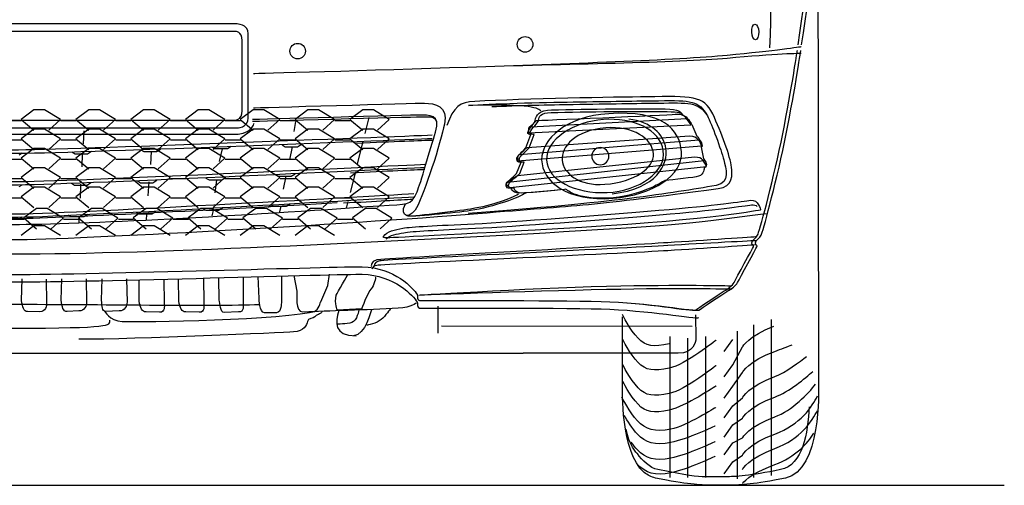
# Model space of a CAD drawing. Units: millimetres. Extents: x 173 to 431, y 151 to 271.
# Drawn here: x 420 to 430, y 250 to 255 of the extents above; entities that cross this region are included whole.
import ezdxf

# ---------------------------------------------------------------- set-up
doc = ezdxf.new("R2010")
doc.units = ezdxf.units.MM

msp = doc.modelspace()

# ---------------------------------------------------------------- linework, layer by layer
for p, q in [((419.999, 253.776), (419.862, 253.673)), ((420.111, 253.776), (419.999, 253.776)), ((420.281, 253.672), (420.111, 253.776)), ((420.579, 253.776), (420.443, 253.673)), ((420.692, 253.776), (420.579, 253.776)), ((420.862, 253.672), (420.692, 253.776)), ((421.16, 253.776), (421.024, 253.673)), ((421.273, 253.776), (421.16, 253.776)), ((421.442, 253.672), (421.273, 253.776)), ((421.74, 253.776), (421.604, 253.673)), ((421.853, 253.776), (421.74, 253.776)), ((422.023, 253.672), (421.853, 253.776)), ((422.321, 253.776), (422.185, 253.673)), ((422.434, 253.776), (422.321, 253.776)), ((422.603, 253.672), (422.434, 253.776)), ((422.902, 253.776), (422.765, 253.673)), ((423.015, 253.776), (422.902, 253.776)), ((423.184, 253.672), (423.015, 253.776)), ((423.482, 253.776), (423.346, 253.673)), ((423.595, 253.776), (423.482, 253.776)), ((423.764, 253.672), (423.595, 253.776)), ((419.704, 253.661), (419.866, 253.661)), ((419.862, 253.673), (419.999, 253.559)), ((420.155, 253.559), (420.281, 253.672)), ((420.284, 253.661), (420.446, 253.661)), ((420.443, 253.673), (420.579, 253.559)), ((420.735, 253.559), (420.862, 253.672)), ((420.865, 253.661), (421.027, 253.661)), ((421.024, 253.673), (421.16, 253.559)), ((421.316, 253.559), (421.442, 253.672)), ((421.445, 253.661), (421.608, 253.661)), ((421.604, 253.673), (421.74, 253.559)), ((421.896, 253.559), (422.023, 253.672)), ((422.026, 253.661), (422.188, 253.661)), ((422.185, 253.673), (422.321, 253.559)), ((422.477, 253.559), (422.603, 253.672)), ((422.607, 253.661), (422.769, 253.661)), ((422.77, 253.651), (422.753, 253.547)), ((422.765, 253.673), (422.902, 253.559)), ((423.058, 253.559), (423.184, 253.672)), ((423.187, 253.661), (423.35, 253.661)), ((423.346, 253.673), (423.482, 253.559)), ((423.548, 253.693), (423.506, 253.523)), ((423.638, 253.559), (423.764, 253.672)), ((426.92, 253.678), (425.262, 253.591)), ((419.999, 253.571), (419.862, 253.468)), ((420.111, 253.571), (419.999, 253.571)), ((420.281, 253.467), (420.111, 253.571)), ((420.579, 253.571), (420.443, 253.468)), ((420.526, 253.553), (420.522, 253.416)), ((420.692, 253.571), (420.579, 253.571)), ((420.862, 253.467), (420.692, 253.571)), ((421.16, 253.571), (421.024, 253.468)), ((421.273, 253.571), (421.16, 253.571)), ((421.442, 253.467), (421.273, 253.571)), ((421.74, 253.571), (421.604, 253.468)), ((421.853, 253.571), (421.74, 253.571)), ((422.023, 253.467), (421.853, 253.571)), ((422.321, 253.571), (422.185, 253.468)), ((422.434, 253.571), (422.321, 253.571)), ((422.603, 253.467), (422.434, 253.571)), ((422.902, 253.571), (422.765, 253.468)), ((423.015, 253.571), (422.902, 253.571)), ((423.184, 253.467), (423.015, 253.571)), ((423.482, 253.571), (423.346, 253.468)), ((423.595, 253.571), (423.482, 253.571)), ((423.764, 253.467), (423.595, 253.571)), ((419.704, 253.457), (419.866, 253.457)), ((419.862, 253.468), (419.999, 253.355)), ((420.155, 253.355), (420.281, 253.467)), ((420.284, 253.457), (420.446, 253.457)), ((420.443, 253.468), (420.579, 253.355)), ((420.735, 253.355), (420.862, 253.467)), ((420.865, 253.457), (421.027, 253.457)), ((421.024, 253.468), (421.16, 253.355)), ((421.316, 253.355), (421.442, 253.467)), ((421.445, 253.457), (421.608, 253.457)), ((421.604, 253.468), (421.74, 253.355)), ((421.896, 253.355), (422.023, 253.467)), ((422.026, 253.457), (422.188, 253.457)), ((422.185, 253.468), (422.321, 253.355)), ((422.477, 253.355), (422.603, 253.467)), ((422.607, 253.457), (422.769, 253.457)), ((422.765, 253.468), (422.902, 253.355)), ((423.058, 253.355), (423.184, 253.467)), ((423.187, 253.457), (423.35, 253.457)), ((423.346, 253.468), (423.482, 253.355)), ((423.485, 253.44), (423.425, 253.202)), ((423.638, 253.355), (423.764, 253.467)), ((427.045, 253.455), (425.142, 253.297)), ((419.999, 253.366), (419.862, 253.264)), ((420.111, 253.366), (419.999, 253.366)), ((420.281, 253.262), (420.111, 253.366)), ((420.579, 253.366), (420.443, 253.264)), ((420.509, 253.309), (420.505, 253.172)), ((420.692, 253.366), (420.579, 253.366)), ((420.862, 253.262), (420.692, 253.366)), ((421.16, 253.366), (421.024, 253.264)), ((421.273, 253.366), (421.16, 253.366)), ((421.242, 253.332), (421.234, 253.196)), ((421.442, 253.262), (421.273, 253.366)), ((421.74, 253.366), (421.604, 253.264)), ((421.853, 253.366), (421.74, 253.366)), ((422.023, 253.262), (421.853, 253.366)), ((421.992, 253.362), (421.963, 253.226)), ((422.321, 253.366), (422.185, 253.264)), ((422.434, 253.366), (422.321, 253.366)), ((422.603, 253.262), (422.434, 253.366)), ((422.734, 253.382), (422.705, 253.246)), ((422.902, 253.366), (422.765, 253.264)), ((423.015, 253.366), (422.902, 253.366)), ((423.184, 253.262), (423.015, 253.366)), ((423.482, 253.366), (423.346, 253.264)), ((423.595, 253.366), (423.482, 253.366)), ((423.764, 253.262), (423.595, 253.366)), ((419.704, 253.252), (419.866, 253.252)), ((419.862, 253.264), (419.999, 253.15)), ((420.155, 253.15), (420.281, 253.262)), ((420.284, 253.252), (420.446, 253.252)), ((420.443, 253.264), (420.579, 253.15)), ((420.735, 253.15), (420.862, 253.262)), ((420.865, 253.252), (421.027, 253.252)), ((421.024, 253.264), (421.16, 253.15)), ((421.316, 253.15), (421.442, 253.262)), ((421.445, 253.252), (421.608, 253.252)), ((421.604, 253.264), (421.74, 253.15)), ((421.896, 253.15), (422.023, 253.262)), ((422.026, 253.252), (422.188, 253.252)), ((422.185, 253.264), (422.321, 253.15)), ((422.477, 253.15), (422.603, 253.262)), ((422.607, 253.252), (422.769, 253.252)), ((422.765, 253.264), (422.902, 253.15)), ((423.058, 253.15), (423.184, 253.262)), ((423.187, 253.252), (423.35, 253.252)), ((423.346, 253.264), (423.482, 253.15)), ((423.638, 253.15), (423.764, 253.262)), ((427.101, 253.233), (425.019, 253.005)), ((419.999, 253.161), (419.862, 253.059)), ((420.111, 253.161), (419.999, 253.161)), ((420.281, 253.057), (420.111, 253.161)), ((420.579, 253.161), (420.443, 253.059)), ((420.692, 253.161), (420.579, 253.161)), ((420.862, 253.057), (420.692, 253.161)), ((421.16, 253.161), (421.024, 253.059)), ((421.273, 253.161), (421.16, 253.161)), ((421.442, 253.057), (421.273, 253.161)), ((421.74, 253.161), (421.604, 253.059)), ((421.853, 253.161), (421.74, 253.161)), ((422.023, 253.057), (421.853, 253.161)), ((422.321, 253.161), (422.185, 253.059)), ((422.434, 253.161), (422.321, 253.161)), ((422.603, 253.057), (422.434, 253.161)), ((422.902, 253.161), (422.765, 253.059)), ((423.015, 253.161), (422.902, 253.161)), ((423.184, 253.057), (423.015, 253.161)), ((423.482, 253.161), (423.346, 253.059)), ((423.404, 253.119), (423.35, 252.899)), ((423.595, 253.161), (423.482, 253.161)), ((423.764, 253.057), (423.595, 253.161)), ((419.704, 253.048), (419.866, 253.048)), ((419.862, 253.059), (419.999, 252.945)), ((420.155, 252.945), (420.281, 253.057)), ((420.284, 253.048), (420.446, 253.048)), ((420.443, 253.059), (420.579, 252.945)), ((420.493, 252.987), (420.487, 252.84)), ((420.735, 252.945), (420.862, 253.057)), ((420.865, 253.048), (421.027, 253.048)), ((421.024, 253.059), (421.16, 252.945)), ((421.217, 253.012), (421.207, 252.864)), ((421.316, 252.945), (421.442, 253.057)), ((421.445, 253.048), (421.608, 253.048)), ((421.604, 253.059), (421.74, 252.945)), ((421.896, 252.945), (422.023, 253.057)), ((421.933, 253.031), (421.916, 252.895)), ((422.026, 253.048), (422.188, 253.048)), ((422.185, 253.059), (422.321, 252.945)), ((422.477, 252.945), (422.603, 253.057)), ((422.607, 253.048), (422.769, 253.048)), ((422.668, 253.071), (422.638, 252.935)), ((422.765, 253.059), (422.902, 252.945)), ((423.058, 252.945), (423.184, 253.057)), ((423.187, 253.048), (423.35, 253.048)), ((423.346, 253.059), (423.482, 252.945)), ((423.638, 252.945), (423.764, 253.057)), ((419.999, 252.956), (419.862, 252.854)), ((420.111, 252.956), (419.999, 252.956)), ((420.281, 252.853), (420.111, 252.956)), ((420.579, 252.956), (420.443, 252.854)), ((420.692, 252.956), (420.579, 252.956)), ((420.862, 252.853), (420.692, 252.956)), ((421.16, 252.956), (421.024, 252.854)), ((421.273, 252.956), (421.16, 252.956)), ((421.442, 252.853), (421.273, 252.956)), ((421.74, 252.956), (421.604, 252.854)), ((421.853, 252.956), (421.74, 252.956)), ((422.023, 252.853), (421.853, 252.956)), ((422.321, 252.956), (422.185, 252.854)), ((422.434, 252.956), (422.321, 252.956)), ((422.603, 252.853), (422.434, 252.956)), ((422.902, 252.956), (422.765, 252.854)), ((423.015, 252.956), (422.902, 252.956)), ((423.184, 252.853), (423.015, 252.956)), ((423.482, 252.956), (423.346, 252.854)), ((423.595, 252.956), (423.482, 252.956)), ((423.764, 252.853), (423.595, 252.956)), ((419.704, 252.843), (419.866, 252.843)), ((419.862, 252.854), (419.999, 252.74)), ((420.155, 252.74), (420.281, 252.853)), ((420.284, 252.843), (420.446, 252.843)), ((420.443, 252.854), (420.579, 252.74)), ((420.735, 252.74), (420.862, 252.853)), ((420.865, 252.843), (421.027, 252.843)), ((421.024, 252.854), (421.16, 252.74)), ((421.316, 252.74), (421.442, 252.853)), ((421.445, 252.843), (421.608, 252.843)), ((421.604, 252.854), (421.74, 252.74)), ((421.896, 252.74), (422.023, 252.853)), ((422.026, 252.843), (422.188, 252.843)), ((422.185, 252.854), (422.321, 252.74)), ((422.477, 252.74), (422.603, 252.853)), ((422.607, 252.843), (422.769, 252.843)), ((422.765, 252.854), (422.902, 252.74)), ((423.058, 252.74), (423.184, 252.853)), ((423.187, 252.843), (423.35, 252.843)), ((423.325, 252.802), (423.308, 252.734)), ((423.346, 252.854), (423.482, 252.74)), ((423.638, 252.74), (423.764, 252.853)), ((420.026, 252.731), (419.89, 252.63)), ((420.139, 252.731), (420.026, 252.731)), ((420.309, 252.628), (420.139, 252.731)), ((420.607, 252.731), (420.471, 252.63)), ((420.72, 252.731), (420.607, 252.731)), ((420.889, 252.628), (420.72, 252.731)), ((421.187, 252.731), (421.051, 252.63)), ((421.301, 252.731), (421.187, 252.731)), ((421.192, 252.67), (421.187, 252.607)), ((421.47, 252.628), (421.301, 252.731)), ((421.768, 252.731), (421.632, 252.63)), ((421.881, 252.731), (421.768, 252.731)), ((422.051, 252.628), (421.881, 252.731)), ((421.898, 252.71), (421.885, 252.651)), ((422.349, 252.731), (422.213, 252.63)), ((422.462, 252.731), (422.349, 252.731)), ((422.631, 252.628), (422.462, 252.731)), ((422.614, 252.753), (422.601, 252.694)), ((422.929, 252.731), (422.793, 252.63)), ((423.042, 252.731), (422.929, 252.731)), ((423.212, 252.628), (423.042, 252.731)), ((423.51, 252.731), (423.374, 252.63)), ((423.623, 252.731), (423.51, 252.731)), ((423.792, 252.628), (423.623, 252.731)), ((419.731, 252.618), (419.894, 252.618)), ((419.89, 252.63), (420.026, 252.515)), ((420.182, 252.515), (420.309, 252.628)), ((420.312, 252.618), (420.474, 252.618)), ((420.471, 252.63), (420.607, 252.515)), ((420.477, 252.645), (420.474, 252.582)), ((420.763, 252.515), (420.889, 252.628)), ((420.893, 252.618), (421.055, 252.618)), ((421.051, 252.63), (421.187, 252.515)), ((421.344, 252.515), (421.47, 252.628)), ((421.473, 252.618), (421.635, 252.618)), ((421.632, 252.63), (421.768, 252.515)), ((421.924, 252.515), (422.051, 252.628)), ((422.054, 252.618), (422.216, 252.618)), ((422.213, 252.63), (422.349, 252.515)), ((422.505, 252.515), (422.631, 252.628)), ((422.634, 252.618), (422.797, 252.618)), ((422.793, 252.63), (422.929, 252.515)), ((423.085, 252.515), (423.212, 252.628)), ((423.215, 252.618), (423.377, 252.618)), ((423.374, 252.63), (423.51, 252.515)), ((423.666, 252.515), (423.792, 252.628)), ((419.999, 252.547), (419.862, 252.445)), ((420.111, 252.547), (419.999, 252.547)), ((420.281, 252.443), (420.111, 252.547)), ((420.579, 252.547), (420.443, 252.445)), ((420.692, 252.547), (420.579, 252.547)), ((420.862, 252.443), (420.692, 252.547)), ((421.16, 252.547), (421.024, 252.445)), ((421.273, 252.547), (421.16, 252.547)), ((421.442, 252.443), (421.273, 252.547)), ((421.74, 252.547), (421.604, 252.445)), ((421.853, 252.547), (421.74, 252.547)), ((422.023, 252.443), (421.853, 252.547)), ((422.321, 252.547), (422.185, 252.445)), ((422.434, 252.547), (422.321, 252.547)), ((422.603, 252.443), (422.434, 252.547)), ((422.902, 252.547), (422.765, 252.445)), ((423.015, 252.547), (422.902, 252.547)), ((423.184, 252.443), (423.015, 252.547)), ((424.279, 251.695), (424.279, 251.408)), ((427.808, 251.552), (427.808, 249.9)), ((426.972, 251.48), (424.317, 251.483)), ((427.449, 251.429), (427.449, 249.867)), ((427.624, 251.496), (427.624, 249.88)), ((426.735, 251.374), (426.735, 249.88)), ((426.924, 251.355), (426.924, 249.88)), ((427.113, 251.374), (427.113, 249.88)), ((427.31, 251.213), (427.405, 251.342)), ((355.623, 249.797), (430.28, 249.797))]:
    msp.add_line(p, q)
for centre in [(425.202, 254.468), (422.793, 254.397)]:
    msp.add_circle(centre, 0.0825)
msp.add_ellipse((427.641, 254.599), major_axis=(0.0029, -0.0824), ratio=0.447975)
for points in [[(428.285, 256.713), (428.262, 256.639), (428.31, 255.843), (428.091, 254.463)], [(428.322, 256.713), (428.299, 256.639), (428.348, 255.843), (428.128, 254.463)], [(427.739, 256.335), (427.782, 255.823), (427.823, 255.18), (427.793, 254.432)], [(428.304, 255.762), (428.304, 255.762), (428.312, 250.834), (428.312, 250.834)], [(422.146, 254.686), (422.146, 254.686), (417.398, 254.686), (417.398, 254.686)], [(422.27, 254.579), (422.27, 254.686), (422.146, 254.686), (422.146, 254.686)], [(422.132, 254.606), (422.132, 254.606), (417.425, 254.606), (417.425, 254.606)], [(422.205, 254.509), (422.205, 254.606), (422.132, 254.606), (422.132, 254.606)], [(422.27, 253.691), (422.27, 253.691), (422.27, 254.579), (422.27, 254.579)], [(422.205, 253.763), (422.205, 253.763), (422.205, 254.509), (422.205, 254.509)], [(428.128, 254.442), (428.128, 254.442), (427.855, 254.4), (427.344, 254.351)], [(427.344, 254.351), (426.833, 254.302), (425.608, 254.26), (424.593, 254.225)], [(428.128, 254.372), (428.128, 254.372), (427.855, 254.369), (427.344, 254.32)], [(427.914, 253.433), (428.013, 253.906), (428.087, 254.405), (428.087, 254.405)], [(427.951, 253.433), (428.05, 253.906), (428.124, 254.405), (428.124, 254.405)], [(427.344, 254.32), (426.833, 254.272), (425.608, 254.26), (424.593, 254.225)], [(424.593, 254.225), (423.578, 254.19), (422.325, 254.157), (422.325, 254.157)], [(424.593, 254.225), (423.578, 254.19), (422.325, 254.157), (422.325, 254.157)], [(427.19, 253.732), (427.096, 253.93), (426.963, 253.918), (426.495, 253.913)], [(422.324, 253.796), (422.324, 253.796), (424.063, 253.847), (424.138, 253.846)], [(424.138, 253.846), (424.245, 253.844), (424.39, 253.818), (424.347, 253.623)], [(424.671, 253.864), (424.509, 253.856), (424.445, 253.812), (424.375, 253.608)], [(424.604, 253.82), (424.823, 253.84), (425.384, 253.854), (425.711, 253.859)], [(425.37, 253.761), (425.344, 253.791), (425.288, 253.838), (424.604, 253.821)], [(426.495, 253.913), (426.152, 253.909), (425.206, 253.892), (424.671, 253.864)], [(424.85, 253.809), (425.114, 253.821), (425.474, 253.83), (425.711, 253.833)], [(425.711, 253.859), (426.104, 253.865), (426.389, 253.869), (426.617, 253.872)], [(425.711, 253.833), (426.104, 253.839), (426.389, 253.844), (426.617, 253.846)], [(426.617, 253.872), (426.963, 253.876), (427.045, 253.873), (427.134, 253.711)], [(426.617, 253.846), (426.93, 253.85), (427.041, 253.864), (427.134, 253.711)], [(422.132, 253.666), (422.132, 253.666), (422.205, 253.666), (422.205, 253.763)], [(424.085, 253.719), (424.009, 253.72), (422.315, 253.671), (422.315, 253.671)], [(424.255, 253.54), (424.315, 253.728), (424.177, 253.718), (424.085, 253.719)], [(424.255, 253.54), (424.315, 253.728), (424.177, 253.696), (424.085, 253.697)], [(425.31, 253.661), (425.317, 253.721), (425.354, 253.77), (425.483, 253.774)], [(426.792, 253.724), (426.708, 253.717), (425.32, 253.658), (425.32, 253.658)], [(426.792, 253.724), (426.708, 253.717), (425.32, 253.658), (425.32, 253.658)], [(425.344, 253.661), (425.35, 253.708), (425.365, 253.743), (425.479, 253.746)], [(426.088, 253.734), (425.636, 253.703), (425.375, 253.467), (425.378, 253.244)], [(425.479, 253.746), (425.844, 253.755), (426.435, 253.762), (426.658, 253.757)], [(425.483, 253.774), (425.856, 253.784), (426.459, 253.79), (426.686, 253.785)], [(426.859, 253.329), (426.841, 253.573), (426.655, 253.772), (426.088, 253.734)], [(426.658, 253.757), (426.804, 253.753), (426.853, 253.754), (426.873, 253.718)], [(426.686, 253.785), (426.836, 253.782), (426.853, 253.756), (426.873, 253.718)], [(426.908, 253.688), (426.887, 253.709), (426.875, 253.731), (426.792, 253.724)], [(426.908, 253.688), (426.887, 253.709), (426.875, 253.731), (426.792, 253.724)], [(426.873, 253.718), (426.868, 253.727), (426.916, 253.707), (426.946, 253.654)], [(427.134, 253.711), (427.179, 253.626), (427.28, 253.355), (427.307, 253.245)], [(427.39, 253.167), (427.376, 253.28), (427.284, 253.534), (427.19, 253.732)], [(417.425, 253.666), (417.425, 253.666), (422.132, 253.666), (422.132, 253.666)], [(422.092, 253.517), (422.298, 253.497), (422.332, 253.633), (422.332, 253.633)], [(422.146, 253.583), (422.146, 253.583), (422.27, 253.583), (422.27, 253.691)], [(424.085, 253.697), (424.009, 253.698), (422.315, 253.65), (422.315, 253.65)], [(424.347, 253.623), (424.329, 253.537), (424.276, 253.338), (424.216, 253.162)], [(425.232, 253.539), (425.242, 253.577), (425.308, 253.638), (425.31, 253.661)], [(425.238, 253.533), (425.238, 253.533), (426.959, 253.617), (426.959, 253.617)], [(425.238, 253.533), (425.238, 253.533), (426.959, 253.617), (426.959, 253.617)], [(425.32, 253.658), (425.32, 253.658), (425.279, 253.618), (425.241, 253.583)], [(425.32, 253.658), (425.32, 253.658), (425.279, 253.618), (425.241, 253.583)], [(425.258, 253.539), (425.268, 253.577), (425.342, 253.638), (425.344, 253.661)], [(426.032, 253.672), (425.722, 253.651), (425.417, 253.459), (425.43, 253.242)], [(426.032, 253.672), (425.722, 253.651), (425.417, 253.459), (425.43, 253.242)], [(426.667, 253.341), (426.634, 253.569), (426.345, 253.694), (426.032, 253.672)], [(426.667, 253.341), (426.634, 253.569), (426.345, 253.694), (426.032, 253.672)], [(426.563, 253.307), (426.551, 253.471), (426.346, 253.606), (426.058, 253.584)], [(426.695, 253.367), (426.671, 253.517), (426.535, 253.649), (426.301, 253.676)], [(426.959, 253.617), (426.959, 253.617), (426.929, 253.667), (426.908, 253.688)], [(426.959, 253.617), (426.959, 253.617), (426.929, 253.667), (426.908, 253.688)], [(426.946, 253.654), (426.956, 253.636), (426.968, 253.619), (426.968, 253.619)], [(426.968, 253.619), (426.968, 253.619), (427.021, 253.495), (427.021, 253.495)], [(417.398, 253.583), (417.398, 253.583), (422.146, 253.583), (422.146, 253.583)], [(417.487, 253.517), (417.487, 253.517), (422.092, 253.517), (422.092, 253.517)], [(424.058, 252.907), (424.095, 252.99), (424.197, 253.36), (424.255, 253.54)], [(425.21, 253.372), (425.21, 253.372), (425.265, 253.512), (425.265, 253.512)], [(425.265, 253.512), (425.251, 253.513), (425.225, 253.512), (425.232, 253.539)], [(425.241, 253.583), (425.237, 253.58), (425.238, 253.557), (425.238, 253.533)], [(425.241, 253.583), (425.237, 253.58), (425.238, 253.557), (425.238, 253.533)], [(425.244, 253.372), (425.244, 253.372), (425.299, 253.512), (425.299, 253.512)], [(425.299, 253.512), (425.285, 253.513), (425.251, 253.512), (425.258, 253.539)], [(426.058, 253.584), (425.733, 253.559), (425.583, 253.381), (425.595, 253.242)], [(422.66, 253.38), (422.66, 253.38), (422.627, 253.399), (422.627, 253.399)], [(422.833, 253.406), (422.833, 253.406), (422.791, 253.38), (422.791, 253.38)], [(423.416, 253.423), (423.813, 253.439), (424.112, 253.451), (424.218, 253.455)], [(425.123, 253.236), (425.123, 253.236), (427.071, 253.395), (427.071, 253.395)], [(425.123, 253.236), (425.123, 253.236), (427.071, 253.395), (427.071, 253.395)], [(426.946, 253.496), (426.946, 253.496), (425.224, 253.372), (425.224, 253.372)], [(426.946, 253.496), (426.946, 253.496), (425.224, 253.372), (425.224, 253.372)], [(427.034, 253.462), (427.014, 253.483), (426.996, 253.493), (426.946, 253.496)], [(427.034, 253.462), (427.014, 253.483), (426.996, 253.493), (426.946, 253.496)], [(427.021, 253.495), (427.021, 253.495), (427.062, 253.452), (427.07, 253.424)], [(427.071, 253.395), (427.071, 253.395), (427.055, 253.442), (427.034, 253.462)], [(427.071, 253.395), (427.071, 253.395), (427.055, 253.442), (427.034, 253.462)], [(427.07, 253.424), (427.075, 253.403), (427.084, 253.383), (427.068, 253.378)], [(427.666, 252.446), (427.682, 252.475), (427.815, 252.961), (427.914, 253.433)], [(427.704, 252.446), (427.72, 252.475), (427.852, 252.961), (427.951, 253.433)], [(419.842, 253.299), (419.842, 253.299), (419.874, 253.318), (419.874, 253.318)], [(420.435, 253.307), (420.435, 253.307), (420.402, 253.326), (420.402, 253.326)], [(420.566, 253.307), (420.533, 253.307), (420.435, 253.307), (420.435, 253.307)], [(420.608, 253.332), (420.608, 253.332), (420.566, 253.307), (420.566, 253.307)], [(421.168, 253.33), (421.168, 253.33), (421.134, 253.349), (421.134, 253.349)], [(421.299, 253.33), (421.265, 253.33), (421.168, 253.33), (421.168, 253.33)], [(421.341, 253.356), (421.341, 253.356), (421.299, 253.33), (421.299, 253.33)], [(421.917, 253.36), (421.917, 253.36), (421.884, 253.379), (421.884, 253.379)], [(422.048, 253.36), (422.015, 253.36), (421.917, 253.36), (421.917, 253.36)], [(422.09, 253.386), (422.09, 253.386), (422.048, 253.36), (422.048, 253.36)], [(422.791, 253.38), (422.758, 253.38), (422.66, 253.38), (422.66, 253.38)], [(425.224, 253.372), (425.205, 253.367), (425.164, 253.317), (425.121, 253.282)], [(425.224, 253.372), (425.205, 253.367), (425.164, 253.317), (425.121, 253.282)], [(426.047, 252.986), (426.372, 253.013), (426.573, 253.162), (426.563, 253.307)], [(426.073, 252.899), (426.417, 252.916), (426.699, 253.124), (426.667, 253.341)], [(426.073, 252.899), (426.417, 252.916), (426.699, 253.124), (426.667, 253.341)], [(426.125, 252.886), (426.597, 252.933), (426.721, 253.205), (426.695, 253.367)], [(426.135, 252.838), (426.557, 252.873), (426.878, 253.083), (426.859, 253.329)], [(427.068, 253.378), (427.068, 253.378), (427.092, 253.257), (427.092, 253.257)], [(425.112, 253.102), (425.112, 253.102), (425.16, 253.222), (425.16, 253.222)], [(425.121, 253.282), (425.117, 253.279), (425.123, 253.274), (425.123, 253.236)], [(425.121, 253.282), (425.117, 253.279), (425.123, 253.274), (425.123, 253.236)], [(426.998, 253.275), (426.998, 253.275), (425.126, 253.077), (425.126, 253.077)], [(426.998, 253.275), (426.998, 253.275), (425.126, 253.077), (425.126, 253.077)], [(425.146, 253.102), (425.146, 253.102), (425.194, 253.222), (425.194, 253.222)], [(425.378, 253.244), (425.381, 253.02), (425.65, 252.798), (426.135, 252.838)], [(425.43, 253.242), (425.442, 253.034), (425.731, 252.882), (426.073, 252.899)], [(425.43, 253.242), (425.442, 253.034), (425.731, 252.882), (426.073, 252.899)], [(425.595, 253.242), (425.607, 253.104), (425.774, 252.964), (426.047, 252.986)], [(427.086, 253.242), (427.066, 253.262), (427.048, 253.272), (426.998, 253.275)], [(427.086, 253.242), (427.066, 253.262), (427.048, 253.272), (426.998, 253.275)], [(427.123, 253.174), (427.123, 253.174), (427.107, 253.22), (427.086, 253.242)], [(427.123, 253.174), (427.123, 253.174), (427.107, 253.22), (427.086, 253.242)], [(427.092, 253.257), (427.09, 253.259), (427.118, 253.23), (427.123, 253.197)], [(427.123, 253.197), (427.128, 253.172), (427.1, 253.156), (427.1, 253.156)], [(427.307, 253.245), (427.328, 253.157), (427.383, 253.001), (427.228, 252.974)], [(422.593, 253.069), (422.593, 253.069), (422.56, 253.088), (422.56, 253.088)], [(422.766, 253.095), (422.766, 253.095), (422.724, 253.069), (422.724, 253.069)], [(423.352, 253.108), (423.742, 253.127), (424.036, 253.141), (424.141, 253.145)], [(424.216, 253.162), (424.159, 252.994), (424.089, 252.81), (424.066, 252.762)], [(425.001, 252.968), (425.005, 253.026), (425.018, 253.001), (425.112, 253.102)], [(425.009, 252.947), (425.009, 252.947), (427.123, 253.174), (427.123, 253.174)], [(425.009, 252.947), (425.009, 252.947), (427.123, 253.174), (427.123, 253.174)], [(425.027, 252.968), (425.031, 253.026), (425.044, 253.001), (425.146, 253.102)], [(427.1, 253.156), (427.1, 253.134), (427.092, 253.076), (427.015, 253.064)], [(427.249, 252.941), (427.409, 252.963), (427.4, 253.089), (427.39, 253.167)], [(419.842, 252.962), (419.842, 252.962), (419.874, 252.982), (419.874, 252.982)], [(420.43, 252.975), (420.43, 252.975), (420.396, 252.994), (420.396, 252.994)], [(420.561, 252.975), (420.527, 252.975), (420.43, 252.975), (420.43, 252.975)], [(420.603, 253.001), (420.603, 253.001), (420.561, 252.975), (420.561, 252.975)], [(421.129, 252.999), (421.129, 252.999), (421.096, 253.018), (421.096, 253.018)], [(421.26, 252.999), (421.227, 252.999), (421.129, 252.999), (421.129, 252.999)], [(421.302, 253.025), (421.302, 253.025), (421.26, 252.999), (421.26, 252.999)], [(421.858, 253.029), (421.858, 253.029), (421.825, 253.048), (421.825, 253.048)], [(421.989, 253.029), (421.956, 253.029), (421.858, 253.029), (421.858, 253.029)], [(422.032, 253.055), (422.032, 253.055), (421.989, 253.029), (421.989, 253.029)], [(422.724, 253.069), (422.691, 253.069), (422.593, 253.069), (422.593, 253.069)], [(425.006, 253.001), (425.001, 252.998), (425.009, 252.985), (425.009, 252.947)], [(425.006, 253.001), (425.001, 252.998), (425.009, 252.985), (425.009, 252.947)], [(425.126, 253.077), (425.107, 253.072), (425.054, 253.033), (425.006, 253.001)], [(425.126, 253.077), (425.107, 253.072), (425.054, 253.033), (425.006, 253.001)], [(426.683, 253.025), (426.683, 253.025), (426.45, 252.873), (426.138, 252.844)], [(427.015, 253.064), (426.938, 253.053), (426.683, 253.025), (426.683, 253.025)], [(423.66, 252.759), (423.968, 252.782), (423.986, 252.749), (424.058, 252.907)], [(427.228, 252.974), (426.745, 252.891), (426.133, 252.788), (424.601, 252.677)], [(425.207, 252.892), (425.15, 252.85), (424.868, 252.745), (424.624, 252.707)], [(425.132, 252.881), (425.048, 252.833), (424.868, 252.762), (424.624, 252.724)], [(424.703, 252.677), (425.793, 252.766), (425.89, 252.757), (427.249, 252.941)], [(425.054, 252.947), (425.054, 252.947), (424.999, 252.936), (425.001, 252.968)], [(425.088, 252.947), (425.088, 252.947), (425.025, 252.936), (425.027, 252.968)], [(425.144, 252.893), (425.053, 252.892), (425.054, 252.957), (425.054, 252.947)], [(425.169, 252.893), (425.079, 252.892), (425.088, 252.957), (425.088, 252.947)], [(425.635, 252.933), (425.635, 252.933), (425.256, 252.895), (425.144, 252.893)], [(425.635, 252.933), (425.635, 252.933), (425.282, 252.895), (425.169, 252.893)], [(426.138, 252.844), (425.761, 252.809), (425.646, 252.927), (425.635, 252.933)], [(422.539, 252.751), (422.539, 252.751), (422.506, 252.77), (422.506, 252.77)], [(422.713, 252.777), (422.713, 252.777), (422.671, 252.751), (422.671, 252.751)], [(423.28, 252.788), (423.619, 252.807), (423.884, 252.822), (424.011, 252.829)], [(424.066, 252.762), (423.993, 252.607), (423.862, 252.631), (423.934, 252.78)], [(426.619, 252.711), (427.232, 252.762), (427.508, 252.805), (427.591, 252.817)], [(426.628, 252.662), (427.241, 252.714), (427.518, 252.757), (427.601, 252.769)], [(427.591, 252.817), (427.674, 252.829), (427.698, 252.714), (427.698, 252.714)], [(427.601, 252.769), (427.627, 252.773), (427.646, 252.764), (427.662, 252.751)], [(420.571, 252.666), (420.571, 252.666), (420.529, 252.641), (420.529, 252.641)], [(421.117, 252.668), (421.117, 252.668), (421.084, 252.687), (421.084, 252.687)], [(421.249, 252.668), (421.215, 252.668), (421.117, 252.668), (421.117, 252.668)], [(421.291, 252.693), (421.291, 252.693), (421.249, 252.668), (421.249, 252.668)], [(421.823, 252.708), (421.823, 252.708), (421.79, 252.727), (421.79, 252.727)], [(421.955, 252.708), (421.921, 252.708), (421.823, 252.708), (421.823, 252.708)], [(421.997, 252.734), (421.997, 252.734), (421.955, 252.708), (421.955, 252.708)], [(422.671, 252.751), (422.637, 252.751), (422.539, 252.751), (422.539, 252.751)], [(424.624, 252.724), (424.479, 252.701), (423.973, 252.635), (423.954, 252.651)], [(424.624, 252.707), (424.479, 252.685), (423.973, 252.635), (423.954, 252.651)], [(424.666, 252.568), (425.074, 252.588), (426.006, 252.659), (426.619, 252.711)], [(424.676, 252.52), (425.083, 252.54), (426.016, 252.611), (426.628, 252.662)], [(427.698, 252.714), (427.698, 252.714), (427.22, 252.612), (425.805, 252.529)], [(427.757, 252.673), (427.271, 252.615), (427.027, 252.565), (425.971, 252.502)], [(419.842, 252.62), (419.842, 252.62), (419.874, 252.64), (419.874, 252.64)], [(420.398, 252.641), (420.398, 252.641), (420.365, 252.66), (420.365, 252.66)], [(420.529, 252.641), (420.496, 252.641), (420.398, 252.641), (420.398, 252.641)], [(423.908, 252.521), (423.995, 252.537), (424.259, 252.548), (424.666, 252.568)], [(423.702, 252.434), (423.742, 252.491), (423.821, 252.505), (423.908, 252.521)], [(423.73, 252.407), (423.773, 252.447), (423.842, 252.459), (423.917, 252.473)], [(425.805, 252.529), (424.39, 252.446), (423.738, 252.418), (423.738, 252.418)], [(423.917, 252.473), (424.004, 252.489), (424.269, 252.5), (424.676, 252.52)], [(426.716, 252.367), (426.298, 252.341), (423.703, 252.196), (423.633, 252.185)], [(423.738, 252.418), (423.738, 252.418), (423.688, 252.414), (423.702, 252.434)], [(427.651, 252.429), (427.651, 252.429), (427.079, 252.39), (426.716, 252.367)], [(427.651, 252.388), (427.651, 252.388), (427.079, 252.36), (426.716, 252.337)], [(426.716, 252.282), (426.298, 252.257), (423.703, 252.138), (423.633, 252.127)], [(427.651, 252.344), (427.651, 252.344), (427.079, 252.305), (426.716, 252.282)], [(427.416, 251.944), (427.443, 251.996), (427.612, 252.306), (427.621, 252.325)], [(427.453, 251.944), (427.48, 251.996), (427.649, 252.306), (427.659, 252.325)], [(423.633, 252.185), (423.563, 252.174), (423.574, 252.114), (423.574, 252.114)], [(423.477, 252.112), (423.818, 252.106), (424.022, 251.882), (424.058, 251.819)], [(423.633, 252.127), (423.601, 252.121), (423.586, 252.106), (423.578, 252.091)], [(419.867, 251.755), (419.867, 251.755), (419.873, 251.985), (419.873, 251.985)], [(420.127, 251.98), (420.127, 251.98), (420.133, 251.732), (420.133, 251.732)], [(420.286, 251.759), (420.286, 251.759), (420.293, 251.985), (420.293, 251.985)], [(420.551, 251.985), (420.551, 251.985), (420.557, 251.737), (420.557, 251.737)], [(420.713, 251.759), (420.713, 251.759), (420.72, 251.985), (420.72, 251.985)], [(420.979, 251.985), (420.979, 251.985), (420.985, 251.737), (420.985, 251.737)], [(421.114, 251.747), (421.114, 251.747), (421.112, 251.971), (421.112, 251.971)], [(421.374, 251.978), (421.374, 251.978), (421.38, 251.73), (421.38, 251.73)], [(421.534, 251.747), (421.534, 251.747), (421.532, 251.982), (421.532, 251.982)], [(421.797, 251.996), (421.797, 251.996), (421.8, 251.73), (421.8, 251.73)], [(421.96, 251.76), (421.96, 251.76), (421.957, 251.995), (421.957, 251.995)], [(422.214, 252), (422.214, 252), (422.216, 251.733), (422.216, 251.733)], [(422.384, 251.776), (422.384, 251.776), (422.374, 252.01), (422.374, 252.01)], [(422.62, 252.015), (422.62, 252.015), (422.62, 251.733), (422.62, 251.733)], [(422.751, 252.02), (422.751, 252.02), (422.784, 251.854), (422.784, 251.854)], [(423.112, 251.912), (423.112, 251.912), (423.132, 252.034), (423.132, 252.034)], [(423.201, 251.811), (423.216, 251.839), (423.324, 252.03), (423.324, 252.03)], [(423.477, 252.033), (423.818, 252.026), (424.022, 251.802), (424.058, 251.739)], [(423.62, 252.002), (423.62, 252.002), (423.604, 251.909), (423.572, 251.878)], [(427.312, 251.856), (427.354, 251.881), (427.399, 251.912), (427.416, 251.944)], [(427.349, 251.856), (427.391, 251.881), (427.436, 251.912), (427.453, 251.944)], [(422.784, 251.854), (422.784, 251.818), (422.766, 251.637), (422.845, 251.634)], [(423.037, 251.742), (423.037, 251.742), (423.112, 251.912), (423.112, 251.912)], [(423.572, 251.878), (423.529, 251.836), (423.472, 251.665), (423.472, 251.665)], [(426.216, 251.907), (425.445, 251.893), (424.075, 251.809), (424.075, 251.809)], [(426.216, 251.873), (425.445, 251.86), (424.075, 251.809), (424.075, 251.809)], [(427.393, 251.907), (427.393, 251.907), (426.987, 251.92), (426.216, 251.907)], [(427.393, 251.873), (427.393, 251.873), (426.987, 251.886), (426.216, 251.873)], [(427.007, 251.654), (427.025, 251.666), (427.245, 251.816), (427.312, 251.856)], [(427.045, 251.654), (427.063, 251.666), (427.282, 251.816), (427.349, 251.856)], [(419.931, 251.637), (419.887, 251.637), (419.879, 251.684), (419.867, 251.755)], [(420.133, 251.732), (420.137, 251.7), (420.122, 251.635), (420.06, 251.635)], [(420.35, 251.637), (420.307, 251.637), (420.297, 251.688), (420.286, 251.759)], [(420.557, 251.737), (420.557, 251.7), (420.538, 251.644), (420.476, 251.644)], [(420.76, 251.64), (420.716, 251.64), (420.725, 251.688), (420.713, 251.759)], [(420.985, 251.737), (420.984, 251.7), (420.965, 251.644), (420.903, 251.644)], [(421.187, 251.633), (421.143, 251.633), (421.126, 251.676), (421.114, 251.747)], [(421.38, 251.73), (421.379, 251.693), (421.391, 251.63), (421.329, 251.63)], [(421.607, 251.633), (421.563, 251.633), (421.546, 251.676), (421.534, 251.747)], [(421.8, 251.73), (421.799, 251.693), (421.811, 251.63), (421.749, 251.63)], [(422.015, 251.628), (421.971, 251.628), (421.971, 251.72), (421.96, 251.76)], [(422.216, 251.733), (422.216, 251.696), (422.228, 251.633), (422.166, 251.633)], [(422.442, 251.625), (422.387, 251.625), (422.384, 251.776), (422.384, 251.776)], [(422.62, 251.733), (422.62, 251.733), (422.622, 251.625), (422.568, 251.625)], [(422.972, 251.64), (423.012, 251.65), (423.037, 251.742), (423.037, 251.742)], [(423.211, 251.653), (423.211, 251.653), (423.183, 251.72), (423.201, 251.811)], [(424.052, 251.73), (424.052, 251.73), (424.002, 251.681), (423.858, 251.673)], [(424.058, 251.819), (424.068, 251.801), (424.052, 251.756), (424.085, 251.755)], [(424.058, 251.739), (424.068, 251.722), (424.052, 251.676), (424.085, 251.675)], [(424.085, 251.755), (424.133, 251.754), (425.501, 251.757), (426.008, 251.745)], [(426.008, 251.745), (426.5, 251.733), (426.976, 251.635), (427.007, 251.654)], [(426.008, 251.745), (426.5, 251.733), (427.013, 251.635), (427.045, 251.654)], [(420.06, 251.635), (420.06, 251.635), (419.931, 251.637), (419.931, 251.637)], [(420.476, 251.644), (420.476, 251.644), (420.35, 251.637), (420.35, 251.637)], [(420.748, 251.643), (420.748, 251.643), (420.795, 251.54), (420.934, 251.533)], [(420.903, 251.644), (420.903, 251.644), (420.76, 251.64), (420.76, 251.64)], [(420.934, 251.533), (421.123, 251.524), (422.67, 251.552), (422.992, 251.643)], [(421.329, 251.63), (421.329, 251.63), (421.187, 251.633), (421.187, 251.633)], [(421.749, 251.63), (421.749, 251.63), (421.607, 251.633), (421.607, 251.633)], [(422.166, 251.633), (422.166, 251.633), (422.015, 251.628), (422.015, 251.628)], [(422.568, 251.625), (422.568, 251.625), (422.442, 251.625), (422.442, 251.625)], [(422.845, 251.634), (422.845, 251.634), (422.972, 251.64), (422.972, 251.64)], [(423.858, 251.673), (423.531, 251.654), (423.098, 251.645), (422.864, 251.631)], [(423.053, 251.641), (423.035, 251.603), (423.019, 251.622), (422.975, 251.582)], [(423.229, 251.649), (423.193, 251.52), (423.17, 251.387), (423.412, 251.38)], [(423.472, 251.665), (423.472, 251.665), (423.211, 251.653), (423.211, 251.653)], [(423.443, 251.657), (423.443, 251.657), (423.42, 251.538), (423.368, 251.522)], [(423.574, 251.657), (423.574, 251.657), (423.509, 251.382), (423.386, 251.382)], [(423.775, 251.665), (423.775, 251.665), (423.723, 251.593), (423.677, 251.552)], [(424.085, 251.675), (424.133, 251.675), (425.501, 251.678), (426.008, 251.665)], [(426.008, 251.665), (426.5, 251.654), (427.013, 251.555), (427.045, 251.575)], [(422.896, 251.532), (422.89, 251.497), (422.863, 251.43), (422.749, 251.422)], [(422.975, 251.582), (422.958, 251.566), (422.901, 251.567), (422.896, 251.532)], [(423.368, 251.522), (423.308, 251.504), (423.21, 251.504), (423.21, 251.504)], [(423.677, 251.552), (423.632, 251.512), (423.527, 251.494), (423.527, 251.494)], [(426.399, 251.355), (426.314, 251.443), (426.234, 251.606), (426.234, 251.606)], [(426.234, 250.834), (426.234, 250.834), (426.234, 251.581), (426.234, 251.581)], [(427.008, 251.604), (427.008, 251.604), (427.011, 251.35), (427.011, 251.35)], [(422.749, 251.422), (422.636, 251.414), (421.073, 251.342), (420.474, 251.344)], [(427.505, 251.263), (427.505, 251.263), (427.574, 251.384), (427.837, 251.482)], [(426.399, 251.098), (426.314, 251.186), (426.234, 251.349), (426.234, 251.349)], [(426.73, 251.294), (426.563, 251.261), (426.483, 251.267), (426.399, 251.355)], [(427.228, 251.335), (427.228, 251.335), (426.897, 251.071), (426.73, 251.038)], [(427.405, 251.074), (427.405, 251.074), (427.505, 251.263), (427.505, 251.263)], [(427.505, 250.993), (427.505, 250.993), (427.576, 251.117), (427.848, 251.216)], [(427.848, 251.216), (427.919, 251.242), (427.98, 251.264), (428.033, 251.286)], [(426.73, 251.038), (426.563, 251.004), (426.483, 251.01), (426.399, 251.098)], [(427.848, 250.948), (427.961, 250.989), (428.117, 251.111), (428.185, 251.163)], [(426.399, 250.831), (426.314, 250.918), (426.234, 251.081), (426.234, 251.081)], [(427.228, 251.067), (427.228, 251.067), (426.897, 250.803), (426.73, 250.77)], [(427.31, 250.945), (427.31, 250.945), (427.405, 251.074), (427.405, 251.074)], [(427.848, 250.732), (427.996, 250.786), (428.176, 250.934), (428.25, 251.004)], [(426.399, 250.655), (426.314, 250.743), (426.234, 250.905), (426.234, 250.905)], [(427.405, 250.848), (427.405, 250.848), (427.505, 250.993), (427.505, 250.993)], [(427.505, 250.725), (427.505, 250.725), (427.576, 250.85), (427.848, 250.948)], [(426.464, 249.934), (426.211, 250.152), (426.234, 250.834), (426.234, 250.834)], [(426.73, 250.77), (426.563, 250.736), (426.483, 250.743), (426.399, 250.831)], [(427.228, 250.851), (427.228, 250.851), (426.897, 250.628), (426.73, 250.594)], [(427.31, 250.719), (427.31, 250.719), (427.405, 250.848), (427.405, 250.848)], [(427.848, 250.522), (428.03, 250.588), (428.207, 250.771), (428.28, 250.869)], [(428.312, 250.834), (428.312, 250.834), (428.342, 249.951), (427.961, 249.874)], [(426.394, 250.479), (426.309, 250.567), (426.229, 250.729), (426.229, 250.729)], [(427.405, 250.639), (427.405, 250.639), (427.505, 250.725), (427.505, 250.725)], [(427.505, 250.509), (427.505, 250.509), (427.576, 250.633), (427.848, 250.732)], [(427.848, 250.34), (428.12, 250.439), (428.249, 250.634), (428.299, 250.743)], [(426.73, 250.594), (426.563, 250.56), (426.483, 250.567), (426.399, 250.655)], [(427.223, 250.621), (427.223, 250.621), (426.912, 250.425), (426.745, 250.391)], [(427.31, 250.51), (427.31, 250.51), (427.405, 250.639), (427.405, 250.639)], [(427.848, 250.187), (428.12, 250.286), (428.249, 250.482), (428.299, 250.59)], [(428.214, 250.627), (428.196, 250.353), (428.148, 250.011), (427.909, 249.963)], [(426.394, 250.337), (426.338, 250.394), (426.286, 250.483), (426.255, 250.538)], [(426.745, 250.391), (426.578, 250.357), (426.478, 250.391), (426.394, 250.479)], [(427.405, 250.437), (427.405, 250.437), (427.505, 250.509), (427.505, 250.509)], [(427.505, 250.299), (427.505, 250.299), (427.576, 250.424), (427.848, 250.522)], [(426.392, 250.132), (426.392, 250.132), (426.298, 250.226), (426.274, 250.391)], [(427.218, 250.425), (427.218, 250.425), (426.912, 250.283), (426.745, 250.249)], [(427.31, 250.308), (427.31, 250.308), (427.405, 250.437), (427.405, 250.437)], [(426.745, 250.249), (426.578, 250.215), (426.478, 250.249), (426.394, 250.337)], [(427.405, 250.247), (427.405, 250.247), (427.505, 250.299), (427.505, 250.299)], [(427.505, 250.117), (427.505, 250.117), (427.576, 250.241), (427.848, 250.34)], [(427.848, 250.017), (428.068, 250.097), (428.195, 250.241), (428.262, 250.35)], [(426.394, 250.171), (426.371, 250.195), (426.348, 250.223), (426.328, 250.253)], [(426.745, 250.083), (426.578, 250.049), (426.478, 250.083), (426.394, 250.171)], [(427.218, 250.259), (427.218, 250.259), (426.912, 250.117), (426.745, 250.083)], [(427.31, 250.119), (427.31, 250.119), (427.405, 250.247), (427.405, 250.247)], [(427.505, 249.964), (427.505, 249.964), (427.576, 250.088), (427.848, 250.187)], [(426.608, 249.964), (426.527, 249.98), (426.44, 250.06), (426.392, 250.132)], [(427.218, 250.104), (427.218, 250.104), (426.912, 249.961), (426.745, 249.928)], [(427.405, 250.046), (427.405, 250.046), (427.505, 250.117), (427.505, 250.117)], [(426.745, 249.928), (426.579, 249.894), (426.48, 249.927), (426.396, 250.014)], [(427.118, 249.887), (427.009, 249.887), (426.936, 249.897), (426.608, 249.964)], [(427.31, 249.918), (427.31, 249.918), (427.405, 250.046), (427.405, 250.046)], [(427.909, 249.963), (427.581, 249.896), (427.433, 249.887), (427.324, 249.887)], [(427.505, 249.815), (427.505, 249.815), (427.576, 249.918), (427.848, 250.017)], [(426.585, 249.874), (426.539, 249.883), (426.499, 249.904), (426.464, 249.934)], [(427.17, 249.798), (427.061, 249.798), (426.913, 249.807), (426.585, 249.874)], [(427.324, 249.887), (427.324, 249.887), (427.118, 249.887), (427.118, 249.887)], [(427.961, 249.874), (427.633, 249.807), (427.485, 249.798), (427.376, 249.798)], [(427.376, 249.798), (427.376, 249.798), (427.17, 249.798), (427.17, 249.798)]]:
    msp.add_open_spline(points, degree=3)
for points, knots in [([(415.334, 253.509), (415.758, 253.493), (419.218, 253.352), (419.776, 253.352), (420.334, 253.352), (423.795, 253.493), (424.218, 253.509)], [0, 0, 0, 0, 1, 1, 1, 2, 2, 2, 2]), ([(415.334, 253.472), (415.758, 253.456), (419.218, 253.315), (419.776, 253.315), (420.334, 253.315), (423.795, 253.456), (424.218, 253.472)], [0, 0, 0, 0, 1, 1, 1, 2, 2, 2, 2]), ([(425.16, 253.222), (425.16, 253.222), (425.114, 253.205), (425.114, 253.254), (425.114, 253.28), (425.149, 253.305), (425.21, 253.372)], [17, 17, 17, 17, 18, 18, 18, 19, 19, 19, 19]), ([(425.194, 253.222), (425.194, 253.222), (425.14, 253.205), (425.14, 253.254), (425.14, 253.28), (425.183, 253.305), (425.244, 253.372)], [5, 5, 5, 5, 6, 6, 6, 7, 7, 7, 7]), ([(425.908, 253.284), (425.908, 253.334), (425.949, 253.375), (426, 253.375), (426.05, 253.375), (426.091, 253.334), (426.091, 253.284), (426.091, 253.234), (426.05, 253.193), (426, 253.193), (425.949, 253.193), (425.908, 253.234), (425.908, 253.284)], [0, 0, 0, 0, 1, 1, 1, 2, 2, 2, 3, 3, 3, 4, 4, 4, 4]), ([(415.412, 253.198), (415.828, 253.18), (419.227, 253.014), (419.776, 253.014), (420.325, 253.014), (423.724, 253.18), (424.141, 253.198)], [0, 0, 0, 0, 1, 1, 1, 2, 2, 2, 2]), ([(415.412, 253.165), (415.828, 253.147), (419.227, 252.981), (419.776, 252.981), (420.325, 252.981), (423.724, 253.147), (424.141, 253.165)], [0, 0, 0, 0, 1, 1, 1, 2, 2, 2, 2]), ([(415.527, 252.888), (416.034, 252.86), (419.248, 252.672), (419.776, 252.672), (420.303, 252.672), (423.512, 252.859), (424.024, 252.888)], [0, 0, 0, 0, 1, 1, 1, 2, 2, 2, 2]), ([(415.527, 252.854), (416.034, 252.826), (419.248, 252.638), (419.776, 252.638), (420.303, 252.638), (423.512, 252.826), (424.024, 252.854)], [0, 0, 0, 0, 1, 1, 1, 2, 2, 2, 2]), ([(416.309, 252.794), (417.45, 252.729), (419.378, 252.623), (419.776, 252.623), (420.171, 252.623), (422.068, 252.727), (423.212, 252.792)], [0, 0, 0, 0, 1, 1, 1, 2, 2, 2, 2]), ([(414.85, 252.677), (416.252, 252.563), (419.103, 252.401), (419.776, 252.401), (420.45, 252.401), (423.3, 252.563), (424.703, 252.677)], [6, 6, 6, 6, 7, 7, 7, 8, 8, 8, 8]), ([(415.892, 252.759), (417.317, 252.654), (419.084, 252.561), (419.776, 252.561), (420.469, 252.561), (422.235, 252.654), (423.66, 252.759)], [4, 4, 4, 4, 5, 5, 5, 6, 6, 6, 6]), ([(425.971, 252.502), (424.098, 252.39), (421.226, 252.244), (419.776, 252.244), (418.326, 252.244), (415.454, 252.389), (413.582, 252.502)], [1, 1, 1, 1, 2, 2, 2, 3, 3, 3, 3]), ([(427.621, 252.325), (427.631, 252.344), (427.606, 252.337), (427.606, 252.365), (427.606, 252.394), (427.65, 252.417), (427.666, 252.446)], [4, 4, 4, 4, 5, 5, 5, 6, 6, 6, 6]), ([(427.659, 252.325), (427.668, 252.344), (427.644, 252.337), (427.644, 252.365), (427.644, 252.394), (427.688, 252.417), (427.704, 252.446)], [20, 20, 20, 20, 21, 21, 21, 22, 22, 22, 22]), ([(426.716, 252.337), (426.298, 252.311), (423.735, 252.186), (423.665, 252.175), (423.594, 252.164), (423.605, 252.114), (423.605, 252.114)], [1, 1, 1, 1, 2, 2, 2, 3, 3, 3, 3]), ([(416.075, 252.112), (416.302, 252.117), (418.907, 252.031), (419.776, 252.031), (420.645, 252.031), (423.25, 252.117), (423.477, 252.112)], [11, 11, 11, 11, 12, 12, 12, 13, 13, 13, 13]), ([(416.181, 252.033), (416.408, 252.037), (418.907, 251.951), (419.776, 251.951), (420.645, 251.951), (423.25, 252.037), (423.477, 252.033)], [4, 4, 4, 4, 5, 5, 5, 6, 6, 6, 6]), ([(417.167, 251.713), (417.67, 251.694), (418.894, 251.715), (419.776, 251.715), (420.658, 251.715), (421.882, 251.694), (422.385, 251.713)], [0, 0, 0, 0, 1, 1, 1, 2, 2, 2, 2]), ([(418.749, 251.546), (418.744, 251.489), (418.722, 251.462), (419.776, 251.462), (420.83, 251.462), (420.808, 251.489), (420.803, 251.546)], [0, 0, 0, 0, 1, 1, 1, 2, 2, 2, 2]), ([(412.541, 251.35), (412.541, 251.313), (412.562, 251.197), (412.728, 251.197), (412.86, 251.197), (425.182, 251.197), (425.182, 251.197)], [1, 1, 1, 1, 2, 2, 2, 3, 3, 3, 3]), ([(427.011, 251.35), (427.011, 251.313), (426.99, 251.197), (426.824, 251.197), (426.692, 251.197), (425.182, 251.197), (425.182, 251.197)], [1, 1, 1, 1, 2, 2, 2, 3, 3, 3, 3])]:
    msp.add_open_spline(points, degree=3, knots=knots)

doc.saveas('drawing.dxf')
